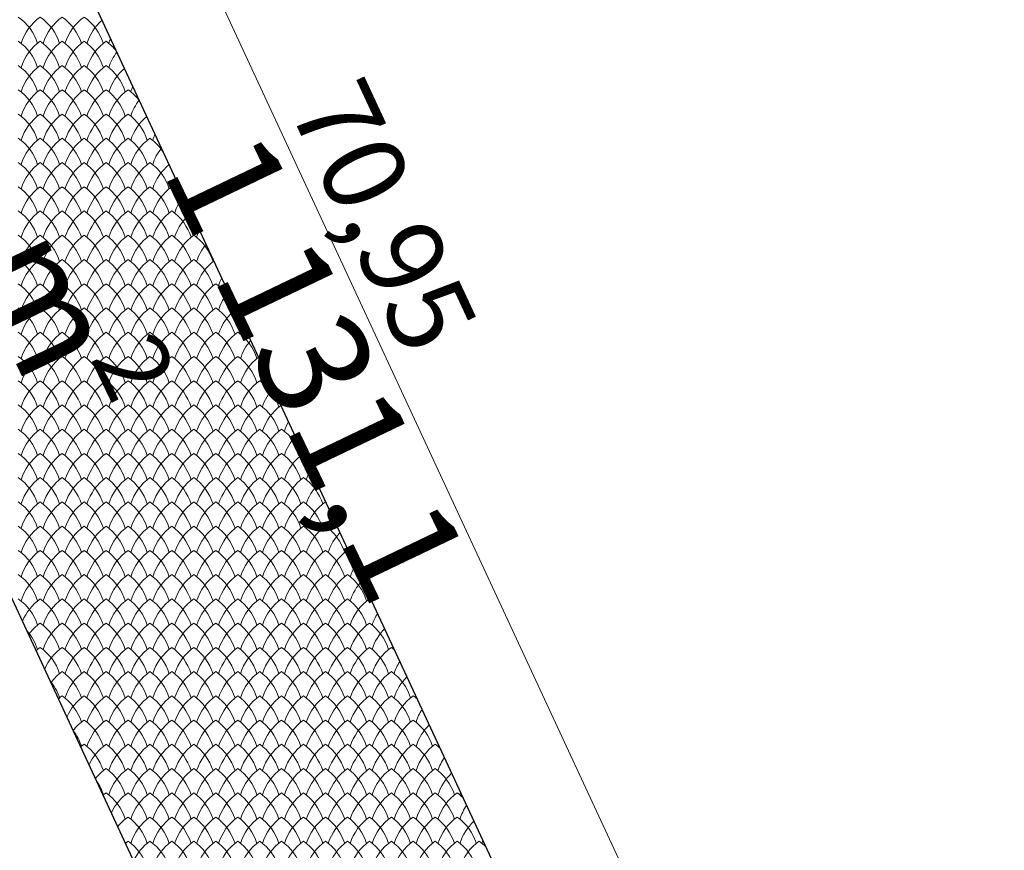
# Model space of a CAD drawing. Units: millimetres. Extents: x 24590 to 69590, y 11057 to 47729.
# Drawn here: x 33713 to 34611, y 32813 to 33570 of the extents above; entities that cross this region are included whole.
import ezdxf

# ---------------------------------------------------------------- set-up
doc = ezdxf.new("R2010")
doc.units = ezdxf.units.MM
doc.header["$MEASUREMENT"] = 0
for name, color, linetype, lineweight in [('299-Wymiary Opisy_Nr_pióra__21', 7, 'Continuous', 25), ('810-Ogólne_Nr_pióra__58', 1, 'Continuous', 13), ('Nowe_299-Wymiary Opisy_Nr_pióra__85', 151, 'Continuous', 13), ('Nowe_810-Ogólne_Nr_pióra__2', 251, 'Continuous', 13), ('Nowe_810-Ogólne_Nr_pióra__21', 7, 'Continuous', 25)]:
    doc.layers.add(name, color=color, linetype=linetype, lineweight=lineweight)
doc.styles.add('GENERATED_STYLE_5', font='arialbd.ttf')
doc.styles.add('GENERATED_STYLE_6', font='arial.ttf')

# ---------------------------------------------------------------- blocks, each defined once
blk = doc.blocks.new('*X168')
at = {"layer": 'Nowe_810-Ogólne_Nr_pióra__2', "linetype": 'Continuous', "ltscale": 0.1}
for centre, start, end in [((246.286, 315.137), 17.4034, 54.7932), ((247.755, 315.137), 125.2068, 162.5966), ((246.686, 315.137), 17.4034, 54.7932), ((248.155, 315.137), 125.2068, 162.5966), ((247.086, 315.137), 17.4034, 54.7932), ((248.555, 315.137), 125.2068, 162.5966), ((247.486, 315.137), 17.4034, 54.7932), ((248.955, 315.137), 131.0015, 162.5966), ((246.286, 314.695), 17.4034, 54.7932), ((247.755, 314.695), 125.2068, 162.5966), ((246.686, 314.695), 17.4034, 54.7932), ((248.155, 314.695), 125.2068, 162.5966), ((247.086, 314.695), 17.4034, 54.7932), ((248.555, 314.695), 125.2068, 162.5966), ((247.486, 314.695), 17.4034, 54.7932), ((248.955, 314.695), 125.2068, 162.5966), ((247.886, 314.695), 39.1062, 54.7932), ((249.355, 315.137), 156.8767, 162.5966), ((249.355, 314.695), 142.8032, 162.5966), ((246.286, 314.253), 17.4034, 54.7932), ((247.755, 314.253), 125.2068, 162.5966), ((246.686, 314.253), 17.4034, 54.7932), ((248.155, 314.253), 125.2068, 162.5966), ((247.086, 314.253), 17.4034, 54.7932), ((248.555, 314.253), 125.2068, 162.5966), ((247.486, 314.253), 17.4034, 54.7932), ((248.955, 314.253), 125.2068, 162.5966), ((247.886, 314.253), 17.4034, 54.7932), ((249.355, 314.253), 130.3932, 162.5966), ((246.286, 313.811), 17.4034, 54.7932), ((247.755, 313.811), 125.2068, 162.5966), ((246.686, 313.811), 17.4034, 54.7932), ((248.155, 313.811), 125.2068, 162.5966), ((247.086, 313.811), 17.4034, 54.7932), ((248.555, 313.811), 125.2068, 162.5966), ((247.486, 313.811), 17.4034, 54.7932), ((248.955, 313.811), 125.2068, 162.5966), ((247.886, 313.811), 17.4034, 54.7932), ((249.355, 313.811), 125.2068, 162.5966), ((248.286, 313.811), 36.4819, 54.7932), ((249.755, 314.253), 156.0942, 162.5966), ((249.755, 313.811), 142.1429, 162.5966), ((246.286, 313.369), 17.4034, 54.7932), ((247.755, 313.369), 125.2068, 162.5966), ((246.686, 313.369), 17.4034, 54.7932), ((248.155, 313.369), 125.2068, 162.5966), ((247.086, 313.369), 17.4034, 54.7932), ((248.555, 313.369), 125.2068, 162.5966), ((247.486, 313.369), 17.4034, 54.7932), ((248.955, 313.369), 125.2068, 162.5966), ((247.886, 313.369), 17.4034, 54.7932), ((249.355, 313.369), 125.2068, 162.5966), ((248.286, 313.369), 17.4034, 54.7932), ((249.755, 313.369), 129.7867, 162.5966), ((246.286, 312.927), 17.4034, 54.7932), ((247.755, 312.927), 125.2068, 162.5966), ((246.686, 312.927), 17.4034, 54.7932), ((248.155, 312.927), 125.2068, 162.5966), ((247.086, 312.927), 17.4034, 54.7932), ((248.555, 312.927), 125.2068, 162.5966), ((247.486, 312.927), 17.4034, 54.7932), ((248.955, 312.927), 125.2068, 162.5966), ((247.886, 312.927), 17.4034, 54.7932), ((249.355, 312.927), 125.2068, 162.5966), ((248.286, 312.927), 17.4034, 54.7932), ((249.755, 312.927), 125.2068, 162.5966), ((248.686, 312.927), 33.0663, 54.7932), ((250.155, 313.369), 155.3209, 162.5966), ((250.155, 312.927), 141.4865, 162.5966), ((246.286, 312.485), 17.4034, 54.7932), ((247.755, 312.485), 125.2068, 162.5966), ((246.686, 312.485), 17.4034, 54.7932), ((248.155, 312.485), 125.2068, 162.5966), ((247.086, 312.485), 17.4034, 54.7932), ((248.555, 312.485), 125.2068, 162.5966), ((247.486, 312.485), 17.4034, 54.7932), ((248.955, 312.485), 125.2068, 162.5966), ((247.886, 312.485), 17.4034, 54.7932), ((249.355, 312.485), 125.2068, 162.5966), ((248.286, 312.485), 17.4034, 54.7932), ((249.755, 312.485), 125.2068, 162.5966), ((248.686, 312.485), 17.4034, 54.7932), ((250.155, 312.485), 129.1819, 162.5966), ((250.555, 312.485), 154.5564, 162.5966), ((246.286, 312.043), 17.4034, 54.7932), ((247.755, 312.043), 125.2068, 162.5966), ((246.686, 312.043), 17.4034, 54.7932), ((248.155, 312.043), 125.2068, 162.5966), ((247.086, 312.043), 17.4034, 54.7932), ((248.555, 312.043), 125.2068, 162.5966), ((247.486, 312.043), 17.4034, 54.7932), ((248.955, 312.043), 125.2068, 162.5966), ((247.886, 312.043), 17.4034, 54.7932), ((249.355, 312.043), 125.2068, 162.5966), ((248.286, 312.043), 17.4034, 54.7932), ((249.755, 312.043), 125.2068, 162.5966), ((248.686, 312.043), 17.4034, 54.7932), ((250.155, 312.043), 125.2068, 162.5966), ((249.086, 312.043), 17.4034, 54.7932), ((250.555, 312.043), 140.8338, 162.5966), ((246.286, 311.601), 17.4034, 54.7932), ((247.755, 311.601), 125.2068, 162.5966), ((246.686, 311.601), 17.4034, 54.7932), ((248.155, 311.601), 125.2068, 162.5966), ((247.086, 311.601), 17.4034, 54.7932), ((248.555, 311.601), 125.2068, 162.5966), ((247.486, 311.601), 17.4034, 54.7932), ((248.955, 311.601), 125.2068, 162.5966), ((247.886, 311.601), 17.4034, 54.7932), ((249.355, 311.601), 125.2068, 162.5966), ((248.286, 311.601), 17.4034, 54.7932), ((249.755, 311.601), 125.2068, 162.5966), ((248.686, 311.601), 17.4034, 54.7932), ((250.155, 311.601), 125.2068, 162.5966), ((249.086, 311.601), 17.4034, 54.7932), ((250.555, 311.601), 128.5787, 162.5966), ((250.955, 311.601), 153.8003, 162.5966), ((246.286, 311.159), 17.4034, 54.7932), ((247.755, 311.159), 125.2068, 162.5966), ((246.686, 311.159), 17.4034, 54.7932), ((248.155, 311.159), 125.2068, 162.5966), ((247.086, 311.159), 17.4034, 54.7932), ((248.555, 311.159), 125.2068, 162.5966), ((247.486, 311.159), 17.4034, 54.7932), ((248.955, 311.159), 125.2068, 162.5966), ((247.886, 311.159), 17.4034, 54.7932), ((249.355, 311.159), 125.2068, 162.5966), ((248.286, 311.159), 17.4034, 54.7932), ((249.755, 311.159), 125.2068, 162.5966), ((248.686, 311.159), 17.4034, 54.7932), ((250.155, 311.159), 125.2068, 162.5966), ((249.086, 311.159), 17.4034, 54.7932), ((250.555, 311.159), 125.2068, 162.5966), ((249.486, 311.159), 17.4034, 54.7932), ((250.955, 311.159), 140.1847, 162.5966), ((246.286, 310.717), 17.4034, 54.7932), ((247.755, 310.717), 125.2068, 162.5966), ((246.686, 310.717), 17.4034, 54.7932), ((248.155, 310.717), 125.2068, 162.5966), ((247.086, 310.717), 17.4034, 54.7932), ((248.555, 310.717), 125.2068, 162.5966), ((247.486, 310.717), 17.4034, 54.7932), ((248.955, 310.717), 125.2068, 162.5966), ((247.886, 310.717), 17.4034, 54.7932), ((249.355, 310.717), 125.2068, 162.5966), ((248.286, 310.717), 17.4034, 54.7932), ((249.755, 310.717), 125.2068, 162.5966), ((248.686, 310.717), 17.4034, 54.7932), ((250.155, 310.717), 125.2068, 162.5966), ((249.086, 310.717), 17.4034, 54.7932), ((250.555, 310.717), 125.2068, 162.5966), ((249.486, 310.717), 17.4034, 54.7932), ((250.955, 310.717), 127.9771, 162.5966), ((251.355, 310.717), 153.0522, 162.5966), ((246.286, 310.275), 17.4034, 54.7932), ((247.755, 310.275), 125.2068, 162.5966), ((246.686, 310.275), 17.4034, 54.7932), ((248.155, 310.275), 125.2068, 162.5966), ((247.086, 310.275), 17.4034, 54.7932), ((248.555, 310.275), 125.2068, 162.5966), ((247.486, 310.275), 17.4034, 54.7932), ((248.955, 310.275), 125.2068, 162.5966), ((247.886, 310.275), 17.4034, 54.7932), ((249.355, 310.275), 125.2068, 162.5966), ((248.286, 310.275), 17.4034, 54.7932), ((249.755, 310.275), 125.2068, 162.5966), ((248.686, 310.275), 17.4034, 54.7932), ((250.155, 310.275), 125.2068, 162.5966), ((249.086, 310.275), 17.4034, 54.7932), ((250.555, 310.275), 125.2068, 162.5966), ((249.486, 310.275), 17.4034, 54.7932), ((250.955, 310.275), 125.2068, 162.5966), ((249.886, 310.275), 17.4034, 54.7932), ((251.355, 310.275), 139.5391, 162.5966), ((246.286, 309.833), 17.4034, 54.7932), ((247.755, 309.833), 125.2068, 162.5966), ((246.686, 309.833), 17.4034, 54.7932), ((248.155, 309.833), 125.2068, 162.5966), ((247.086, 309.833), 17.4034, 54.7932), ((248.555, 309.833), 125.2068, 162.5966), ((247.486, 309.833), 17.4034, 54.7932), ((248.955, 309.833), 125.2068, 162.5966), ((247.886, 309.833), 17.4034, 54.7932), ((249.355, 309.833), 125.2068, 162.5966), ((248.286, 309.833), 17.4034, 54.7932), ((249.755, 309.833), 125.2068, 162.5966), ((248.686, 309.833), 17.4034, 54.7932), ((250.155, 309.833), 125.2068, 162.5966), ((249.086, 309.833), 17.4034, 54.7932), ((250.555, 309.833), 125.2068, 162.5966), ((249.486, 309.833), 17.4034, 54.7932), ((250.955, 309.833), 125.2068, 162.5966), ((249.886, 309.833), 17.4034, 54.7932), ((251.355, 309.833), 127.3769, 162.5966), ((251.755, 309.833), 152.3116, 162.5966), ((246.286, 309.391), 17.4034, 54.7932), ((247.755, 309.391), 125.2068, 162.5966), ((246.686, 309.391), 17.4034, 54.7932), ((248.155, 309.391), 125.2068, 162.5966), ((247.086, 309.391), 17.4034, 54.7932), ((248.555, 309.391), 125.2068, 162.5966), ((247.486, 309.391), 17.4034, 54.7932), ((248.955, 309.391), 125.2068, 162.5966), ((247.886, 309.391), 17.4034, 54.7932), ((249.355, 309.391), 125.2068, 162.5966), ((248.286, 309.391), 17.4034, 54.7932), ((249.755, 309.391), 125.2068, 162.5966), ((248.686, 309.391), 17.4034, 54.7932), ((250.155, 309.391), 125.2068, 162.5966), ((249.086, 309.391), 17.4034, 54.7932), ((250.555, 309.391), 125.2068, 162.5966), ((249.486, 309.391), 17.4034, 54.7932), ((250.955, 309.391), 125.2068, 162.5966), ((249.886, 309.391), 17.4034, 54.7932), ((251.355, 309.391), 125.2068, 162.5966), ((250.286, 309.391), 17.4034, 54.7932), ((251.755, 309.391), 138.8968, 162.5966), ((246.286, 308.949), 17.4034, 54.7932), ((247.755, 308.949), 125.2068, 162.5966), ((246.686, 308.949), 17.4034, 54.7932), ((248.155, 308.949), 125.2068, 162.5966), ((247.086, 308.949), 17.4034, 54.7932), ((248.555, 308.949), 125.2068, 162.5966), ((247.486, 308.949), 17.4034, 54.7932), ((248.955, 308.949), 125.2068, 162.5966), ((247.886, 308.949), 17.4034, 54.7932), ((249.355, 308.949), 125.2068, 162.5966), ((248.286, 308.949), 17.4034, 54.7932), ((249.755, 308.949), 125.2068, 162.5966), ((248.686, 308.949), 17.4034, 54.7932), ((250.155, 308.949), 125.2068, 162.5966), ((249.086, 308.949), 17.4034, 54.7932), ((250.555, 308.949), 125.2068, 162.5966), ((249.486, 308.949), 17.4034, 54.7932), ((250.955, 308.949), 125.2068, 162.5966), ((249.886, 308.949), 17.4034, 54.7932), ((251.355, 308.949), 125.2068, 162.5966), ((250.286, 308.949), 17.4034, 54.7932), ((251.755, 308.949), 126.7781, 162.5966), ((252.155, 308.949), 151.5783, 162.5966), ((246.286, 308.507), 17.4034, 54.7932), ((247.755, 308.507), 125.2068, 162.5966), ((246.686, 308.507), 17.4034, 54.7932), ((248.155, 308.507), 125.2068, 162.5966), ((247.086, 308.507), 17.4034, 54.7932), ((248.555, 308.507), 125.2068, 162.5966), ((247.486, 308.507), 17.4034, 54.7932), ((248.955, 308.507), 125.2068, 162.5966), ((247.886, 308.507), 17.4034, 54.7932), ((249.355, 308.507), 125.2068, 162.5966), ((248.286, 308.507), 17.4034, 54.7932), ((249.755, 308.507), 125.2068, 162.5966), ((248.686, 308.507), 17.4034, 54.7932), ((250.155, 308.507), 125.2068, 162.5966), ((249.086, 308.507), 17.4034, 54.7932), ((250.555, 308.507), 125.2068, 162.5966), ((249.486, 308.507), 17.4034, 54.7932), ((250.955, 308.507), 125.2068, 162.5966), ((249.886, 308.507), 17.4034, 54.7932), ((251.355, 308.507), 125.2068, 162.5966), ((250.286, 308.507), 17.4034, 54.7932), ((251.755, 308.507), 125.2068, 162.5966), ((250.686, 308.507), 17.4034, 54.7932), ((252.155, 308.507), 138.2577, 162.5966), ((246.286, 308.065), 17.4034, 54.7932), ((247.755, 308.065), 125.2068, 162.5966), ((246.686, 308.065), 17.4034, 54.7932), ((248.155, 308.065), 125.2068, 162.5966), ((247.086, 308.065), 17.4034, 54.7932), ((248.555, 308.065), 125.2068, 162.5966), ((247.486, 308.065), 17.4034, 54.7932), ((248.955, 308.065), 125.2068, 162.5966), ((247.886, 308.065), 17.4034, 54.7932), ((249.355, 308.065), 125.2068, 162.5966), ((248.286, 308.065), 17.4034, 54.7932), ((249.755, 308.065), 125.2068, 162.5966), ((248.686, 308.065), 17.4034, 54.7932), ((250.155, 308.065), 125.2068, 162.5966), ((249.086, 308.065), 17.4034, 54.7932), ((250.555, 308.065), 125.2068, 162.5966), ((249.486, 308.065), 17.4034, 54.7932), ((250.955, 308.065), 125.2068, 162.5966), ((249.886, 308.065), 17.4034, 54.7932), ((251.355, 308.065), 125.2068, 162.5966), ((250.286, 308.065), 17.4034, 54.7932), ((251.755, 308.065), 125.2068, 162.5966), ((250.686, 308.065), 17.4034, 54.7932), ((252.155, 308.065), 126.1806, 162.5966), ((246.286, 307.623), 17.4034, 54.7932), ((247.755, 307.623), 125.2068, 162.5966), ((246.686, 307.623), 17.4034, 54.7932), ((248.155, 307.623), 125.2068, 162.5966), ((247.086, 307.623), 17.4034, 54.7932), ((248.555, 307.623), 125.2068, 162.5966), ((247.486, 307.623), 17.4034, 54.7932), ((248.955, 307.623), 125.2068, 162.5966), ((247.886, 307.623), 17.4034, 54.7932), ((249.355, 307.623), 125.2068, 162.5966), ((248.286, 307.623), 17.4034, 54.7932), ((249.755, 307.623), 125.2068, 162.5966), ((248.686, 307.623), 17.4034, 54.7932), ((250.155, 307.623), 125.2068, 162.5966), ((249.086, 307.623), 17.4034, 54.7932), ((250.555, 307.623), 125.2068, 162.5966), ((249.486, 307.623), 17.4034, 54.7932), ((250.955, 307.623), 125.2068, 162.5966), ((249.886, 307.623), 17.4034, 54.7932), ((251.355, 307.623), 125.2068, 162.5966), ((250.286, 307.623), 17.4034, 54.7932), ((251.755, 307.623), 125.2068, 162.5966), ((250.686, 307.623), 17.4034, 54.7932), ((252.155, 307.623), 125.2068, 162.5966), ((251.086, 307.623), 17.4034, 54.7932), ((252.555, 308.065), 150.8519, 162.5966), ((252.555, 307.623), 137.6217, 162.5966), ((246.286, 307.181), 17.4034, 54.7932), ((247.755, 307.181), 125.2068, 162.5966), ((246.686, 307.181), 17.4034, 54.7932), ((248.155, 307.181), 125.2068, 162.5966), ((247.086, 307.181), 17.4034, 54.7932), ((248.555, 307.181), 125.2068, 162.5966), ((247.486, 307.181), 17.4034, 54.7932), ((248.955, 307.181), 125.2068, 162.5966), ((247.886, 307.181), 17.4034, 54.7932), ((249.355, 307.181), 125.2068, 162.5966), ((248.286, 307.181), 17.4034, 54.7932), ((249.755, 307.181), 125.2068, 162.5966), ((248.686, 307.181), 17.4034, 54.7932), ((250.155, 307.181), 125.2068, 162.5966), ((249.086, 307.181), 17.4034, 54.7932), ((250.555, 307.181), 125.2068, 162.5966), ((249.486, 307.181), 17.4034, 54.7932), ((250.955, 307.181), 125.2068, 162.5966), ((249.886, 307.181), 17.4034, 54.7932), ((251.355, 307.181), 125.2068, 162.5966), ((250.286, 307.181), 17.4034, 54.7932), ((251.755, 307.181), 125.2068, 162.5966), ((250.686, 307.181), 17.4034, 54.7932), ((252.155, 307.181), 125.2068, 162.5966), ((251.086, 307.181), 17.4034, 54.7932), ((252.555, 307.181), 125.5844, 162.5966), ((246.286, 306.739), 17.4034, 54.7932), ((247.755, 306.739), 125.2068, 162.5966), ((246.686, 306.739), 17.4034, 54.7932), ((248.155, 306.739), 125.2068, 162.5966), ((247.086, 306.739), 17.4034, 54.7932), ((248.555, 306.739), 125.2068, 162.5966), ((247.486, 306.739), 17.4034, 54.7932), ((248.955, 306.739), 125.2068, 162.5966), ((247.886, 306.739), 17.4034, 54.7932), ((249.355, 306.739), 125.2068, 162.5966), ((248.286, 306.739), 17.4034, 54.7932), ((249.755, 306.739), 125.2068, 162.5966), ((248.686, 306.739), 17.4034, 54.7932), ((250.155, 306.739), 125.2068, 162.5966), ((249.086, 306.739), 17.4034, 54.7932), ((250.555, 306.739), 125.2068, 162.5966), ((249.486, 306.739), 17.4034, 54.7932), ((250.955, 306.739), 125.2068, 162.5966), ((249.886, 306.739), 17.4034, 54.7932), ((251.355, 306.739), 125.2068, 162.5966), ((250.286, 306.739), 17.4034, 54.7932), ((251.755, 306.739), 125.2068, 162.5966), ((250.686, 306.739), 17.4034, 54.7932), ((252.155, 306.739), 125.2068, 162.5966), ((251.086, 306.739), 17.4034, 54.7932), ((252.555, 306.739), 125.2068, 162.5966), ((251.486, 306.739), 17.4034, 54.7932), ((252.955, 307.181), 150.1322, 162.5966), ((252.955, 306.739), 136.9886, 162.5966), ((246.286, 306.297), 17.4034, 54.7932), ((247.755, 306.297), 125.2068, 162.5966), ((246.686, 306.297), 17.4034, 54.7932), ((248.155, 306.297), 125.2068, 162.5966), ((247.086, 306.297), 17.4034, 54.7932), ((248.555, 306.297), 125.2068, 162.5966), ((247.486, 306.297), 17.4034, 54.7932), ((248.955, 306.297), 125.2068, 162.5966), ((247.886, 306.297), 17.4034, 54.7932), ((249.355, 306.297), 125.2068, 162.5966), ((248.286, 306.297), 17.4034, 54.7932), ((249.755, 306.297), 125.2068, 162.5966), ((248.686, 306.297), 17.4034, 54.7932), ((250.155, 306.297), 125.2068, 162.5966), ((249.086, 306.297), 17.4034, 54.7932), ((250.555, 306.297), 125.2068, 162.5966), ((249.486, 306.297), 17.4034, 54.7932), ((250.955, 306.297), 125.2068, 162.5966), ((249.886, 306.297), 17.4034, 54.7932), ((251.355, 306.297), 125.2068, 162.5966), ((250.286, 306.297), 17.4034, 54.7932), ((251.755, 306.297), 125.2068, 162.5966), ((250.686, 306.297), 17.4034, 54.7932), ((252.155, 306.297), 125.2068, 162.5966), ((251.086, 306.297), 17.4034, 54.7932), ((252.555, 306.297), 125.2068, 162.5966), ((251.486, 306.297), 17.4034, 54.7932), ((252.955, 306.297), 125.2068, 162.5966), ((251.886, 306.297), 54.3606, 54.7932), ((253.355, 306.297), 149.4188, 162.5966), ((246.286, 305.855), 17.4034, 54.7932), ((247.755, 305.855), 125.2068, 162.5966), ((246.686, 305.855), 17.4034, 54.7932), ((248.155, 305.855), 125.2068, 162.5966), ((247.086, 305.855), 17.4034, 54.7932), ((248.555, 305.855), 125.2068, 162.5966), ((247.486, 305.855), 17.4034, 54.7932), ((248.955, 305.855), 125.2068, 162.5966), ((247.886, 305.855), 17.4034, 54.7932), ((249.355, 305.855), 125.2068, 162.5966), ((248.286, 305.855), 17.4034, 54.7932), ((249.755, 305.855), 125.2068, 162.5966), ((248.686, 305.855), 17.4034, 54.7932), ((250.155, 305.855), 125.2068, 162.5966), ((249.086, 305.855), 17.4034, 54.7932), ((250.555, 305.855), 125.2068, 162.5966), ((249.486, 305.855), 17.4034, 54.7932), ((250.955, 305.855), 125.2068, 162.5966), ((249.886, 305.855), 17.4034, 54.7932), ((251.355, 305.855), 125.2068, 162.5966), ((250.286, 305.855), 17.4034, 54.7932), ((251.755, 305.855), 125.2068, 162.5966), ((250.686, 305.855), 17.4034, 54.7932), ((252.155, 305.855), 125.2068, 162.5966), ((251.086, 305.855), 17.4034, 54.7932), ((252.555, 305.855), 125.2068, 162.5966), ((251.486, 305.855), 17.4034, 54.7932), ((252.955, 305.855), 125.2068, 162.5966), ((251.886, 305.855), 17.4034, 54.7932), ((253.355, 305.855), 136.3583, 162.5966), ((246.286, 305.413), 17.4034, 54.7932), ((247.755, 305.413), 125.2068, 162.5966), ((246.686, 305.413), 17.4034, 54.7932), ((248.155, 305.413), 125.2068, 162.5966), ((247.086, 305.413), 17.4034, 54.7932), ((248.555, 305.413), 125.2068, 162.5966), ((247.486, 305.413), 17.4034, 54.7932), ((248.955, 305.413), 125.2068, 162.5966), ((247.886, 305.413), 17.4034, 54.7932), ((249.355, 305.413), 125.2068, 162.5966), ((248.286, 305.413), 17.4034, 54.7932), ((249.755, 305.413), 125.2068, 162.5966), ((248.686, 305.413), 17.4034, 54.7932), ((250.155, 305.413), 125.2068, 162.5966), ((249.086, 305.413), 17.4034, 54.7932), ((250.555, 305.413), 125.2068, 162.5966), ((249.486, 305.413), 17.4034, 54.7932), ((250.955, 305.413), 125.2068, 162.5966), ((249.886, 305.413), 17.4034, 54.7932), ((251.355, 305.413), 125.2068, 162.5966), ((250.286, 305.413), 17.4034, 54.7932), ((251.755, 305.413), 125.2068, 162.5966), ((250.686, 305.413), 17.4034, 54.7932), ((252.155, 305.413), 125.2068, 162.5966), ((251.086, 305.413), 17.4034, 54.7932), ((252.555, 305.413), 125.2068, 162.5966), ((251.486, 305.413), 17.4034, 54.7932), ((252.955, 305.413), 125.2068, 162.5966), ((251.886, 305.413), 17.4034, 54.7932), ((253.355, 305.413), 125.2068, 162.5966), ((252.286, 305.413), 53.1475, 54.7932), ((253.755, 305.413), 148.7114, 162.5966), ((246.286, 304.971), 17.4034, 54.7932), ((247.755, 304.971), 125.2068, 162.5966), ((246.686, 304.971), 17.4034, 54.7932), ((248.155, 304.971), 125.2068, 162.5966), ((247.086, 304.971), 17.4034, 54.7932), ((248.555, 304.971), 125.2068, 162.5966), ((247.486, 304.971), 17.4034, 54.7932), ((248.955, 304.971), 125.2068, 162.5966), ((247.886, 304.971), 17.4034, 54.7932), ((249.355, 304.971), 125.2068, 162.5966), ((248.286, 304.971), 17.4034, 54.7932), ((249.755, 304.971), 125.2068, 162.5966), ((248.686, 304.971), 17.4034, 54.7932), ((250.155, 304.971), 125.2068, 162.5966), ((249.086, 304.971), 17.4034, 54.7932), ((250.555, 304.971), 125.2068, 162.5966), ((249.486, 304.971), 17.4034, 54.7932), ((250.955, 304.971), 125.2068, 162.5966), ((249.886, 304.971), 17.4034, 54.7932), ((251.355, 304.971), 125.2068, 162.5966), ((250.286, 304.971), 17.4034, 54.7932), ((251.755, 304.971), 125.2068, 162.5966), ((250.686, 304.971), 17.4034, 54.7932), ((252.155, 304.971), 125.2068, 162.5966), ((251.086, 304.971), 17.4034, 54.7932), ((252.555, 304.971), 125.2068, 162.5966), ((251.486, 304.971), 17.4034, 54.7932), ((252.955, 304.971), 125.2068, 162.5966), ((251.886, 304.971), 17.4034, 54.7932), ((253.355, 304.971), 125.2068, 162.5966), ((252.286, 304.971), 17.4034, 54.7932), ((253.755, 304.971), 135.7307, 162.5966), ((246.286, 304.529), 17.4034, 54.7932), ((247.755, 304.529), 125.2068, 157.9573), ((246.686, 304.529), 17.4034, 54.7932), ((248.155, 304.529), 125.2068, 162.5966), ((247.086, 304.529), 17.4034, 54.7932), ((248.555, 304.529), 125.2068, 162.5966), ((247.486, 304.529), 17.4034, 54.7932), ((248.955, 304.529), 125.2068, 162.5966), ((247.886, 304.529), 17.4034, 54.7932), ((249.355, 304.529), 125.2068, 162.5966), ((248.286, 304.529), 17.4034, 54.7932), ((249.755, 304.529), 125.2068, 162.5966), ((248.686, 304.529), 17.4034, 54.7932), ((250.155, 304.529), 125.2068, 162.5966), ((249.086, 304.529), 17.4034, 54.7932), ((250.555, 304.529), 125.2068, 162.5966), ((249.486, 304.529), 17.4034, 54.7932), ((250.955, 304.529), 125.2068, 162.5966), ((249.886, 304.529), 17.4034, 54.7932), ((251.355, 304.529), 125.2068, 162.5966), ((250.286, 304.529), 17.4034, 54.7932), ((251.755, 304.529), 125.2068, 162.5966), ((250.686, 304.529), 17.4034, 54.7932), ((252.155, 304.529), 125.2068, 162.5966), ((251.086, 304.529), 17.4034, 54.7932), ((252.555, 304.529), 125.2068, 162.5966), ((251.486, 304.529), 17.4034, 54.7932), ((252.955, 304.529), 125.2068, 162.5966), ((251.886, 304.529), 17.4034, 54.7932), ((253.355, 304.529), 125.2068, 162.5966), ((252.286, 304.529), 17.4034, 54.7932), ((253.755, 304.529), 125.2068, 162.5966), ((252.686, 304.529), 51.8845, 54.7932), ((254.155, 304.529), 148.0098, 162.5966), ((247.755, 304.087), 125.2068, 143.7083), ((246.686, 304.087), 17.4034, 54.7932), ((248.155, 304.087), 125.2068, 162.5966), ((247.086, 304.087), 17.4034, 54.7932), ((248.555, 304.087), 125.2068, 162.5966), ((247.486, 304.087), 17.4034, 54.7932), ((248.955, 304.087), 125.2068, 162.5966), ((247.886, 304.087), 17.4034, 54.7932), ((249.355, 304.087), 125.2068, 162.5966), ((248.286, 304.087), 17.4034, 54.7932), ((249.755, 304.087), 125.2068, 162.5966), ((248.686, 304.087), 17.4034, 54.7932), ((250.155, 304.087), 125.2068, 162.5966), ((249.086, 304.087), 17.4034, 54.7932), ((250.555, 304.087), 125.2068, 162.5966), ((249.486, 304.087), 17.4034, 54.7932), ((250.955, 304.087), 125.2068, 162.5966), ((249.886, 304.087), 17.4034, 54.7932), ((251.355, 304.087), 125.2068, 162.5966), ((250.286, 304.087), 17.4034, 54.7932), ((251.755, 304.087), 125.2068, 162.5966), ((250.686, 304.087), 17.4034, 54.7932), ((252.155, 304.087), 125.2068, 162.5966), ((251.086, 304.087), 17.4034, 54.7932), ((252.555, 304.087), 125.2068, 162.5966), ((251.486, 304.087), 17.4034, 54.7932), ((252.955, 304.087), 125.2068, 162.5966), ((251.886, 304.087), 17.4034, 54.7932), ((253.355, 304.087), 125.2068, 162.5966), ((252.286, 304.087), 17.4034, 54.7932), ((253.755, 304.087), 125.2068, 162.5966), ((252.686, 304.087), 17.4034, 54.7932), ((246.286, 304.087), 17.4034, 42.0547), ((254.155, 304.087), 135.1058, 162.5966), ((247.755, 303.645), 125.2068, 131.2215), ((246.686, 303.645), 17.4034, 54.7932), ((248.155, 303.645), 125.2068, 157.1614), ((247.086, 303.645), 17.4034, 54.7932), ((248.555, 303.645), 125.2068, 162.5966), ((247.486, 303.645), 17.4034, 54.7932), ((248.955, 303.645), 125.2068, 162.5966), ((247.886, 303.645), 17.4034, 54.7932), ((249.355, 303.645), 125.2068, 162.5966), ((248.286, 303.645), 17.4034, 54.7932), ((249.755, 303.645), 125.2068, 162.5966), ((248.686, 303.645), 17.4034, 54.7932), ((250.155, 303.645), 125.2068, 162.5966), ((249.086, 303.645), 17.4034, 54.7932), ((250.555, 303.645), 125.2068, 162.5966), ((249.486, 303.645), 17.4034, 54.7932), ((250.955, 303.645), 125.2068, 162.5966), ((249.886, 303.645), 17.4034, 54.7932), ((251.355, 303.645), 125.2068, 162.5966), ((250.286, 303.645), 17.4034, 54.7932), ((251.755, 303.645), 125.2068, 162.5966), ((250.686, 303.645), 17.4034, 54.7932), ((252.155, 303.645), 125.2068, 162.5966), ((251.086, 303.645), 17.4034, 54.7932), ((252.555, 303.645), 125.2068, 162.5966), ((251.486, 303.645), 17.4034, 54.7932), ((252.955, 303.645), 125.2068, 162.5966), ((251.886, 303.645), 17.4034, 54.7932), ((253.355, 303.645), 125.2068, 162.5966), ((252.286, 303.645), 17.4034, 54.7932), ((253.755, 303.645), 125.2068, 162.5966), ((252.686, 303.645), 17.4034, 54.7932), ((254.155, 303.645), 125.2068, 162.5966), ((253.086, 303.645), 50.5643, 54.7932), ((254.555, 304.087), 162.366, 162.5966), ((254.555, 303.645), 147.3138, 162.5966), ((248.155, 303.203), 125.2068, 143.0425), ((247.086, 303.203), 17.4034, 54.7932), ((248.555, 303.203), 125.2068, 162.5966), ((247.486, 303.203), 17.4034, 54.7932), ((248.955, 303.203), 125.2068, 162.5966), ((247.886, 303.203), 17.4034, 54.7932), ((249.355, 303.203), 125.2068, 162.5966), ((248.286, 303.203), 17.4034, 54.7932), ((249.755, 303.203), 125.2068, 162.5966), ((248.686, 303.203), 17.4034, 54.7932), ((250.155, 303.203), 125.2068, 162.5966), ((249.086, 303.203), 17.4034, 54.7932), ((250.555, 303.203), 125.2068, 162.5966), ((249.486, 303.203), 17.4034, 54.7932), ((250.955, 303.203), 125.2068, 162.5966), ((249.886, 303.203), 17.4034, 54.7932), ((251.355, 303.203), 125.2068, 162.5966), ((250.286, 303.203), 17.4034, 54.7932), ((251.755, 303.203), 125.2068, 162.5966), ((250.686, 303.203), 17.4034, 54.7932), ((252.155, 303.203), 125.2068, 162.5966), ((251.086, 303.203), 17.4034, 54.7932), ((252.555, 303.203), 125.2068, 162.5966), ((251.486, 303.203), 17.4034, 54.7932), ((252.955, 303.203), 125.2068, 162.5966), ((251.886, 303.203), 17.4034, 54.7932), ((253.355, 303.203), 125.2068, 162.5966), ((252.286, 303.203), 17.4034, 54.7932), ((253.755, 303.203), 125.2068, 162.5966), ((252.686, 303.203), 17.4034, 54.7932), ((254.155, 303.203), 125.2068, 162.5966), ((253.086, 303.203), 17.4034, 54.7932), ((246.686, 303.203), 17.4034, 39.9431), ((254.555, 303.203), 134.4833, 162.5966), ((248.155, 302.761), 125.2068, 130.6125), ((247.086, 302.761), 17.4034, 54.7932), ((248.555, 302.761), 125.2068, 156.3754), ((247.486, 302.761), 17.4034, 54.7932), ((248.955, 302.761), 125.2068, 162.5966), ((247.886, 302.761), 17.4034, 54.7932), ((249.355, 302.761), 125.2068, 162.5966), ((248.286, 302.761), 17.4034, 54.7932), ((249.755, 302.761), 125.2068, 162.5966), ((248.686, 302.761), 17.4034, 54.7932), ((250.155, 302.761), 125.2068, 162.5966), ((249.086, 302.761), 17.4034, 54.7932), ((250.555, 302.761), 125.2068, 162.5966), ((249.486, 302.761), 17.4034, 54.7932), ((250.955, 302.761), 125.2068, 162.5966), ((249.886, 302.761), 17.4034, 54.7932), ((251.355, 302.761), 125.2068, 162.5966), ((250.286, 302.761), 17.4034, 54.7932), ((251.755, 302.761), 125.2068, 162.5966), ((250.686, 302.761), 17.4034, 54.7932), ((252.155, 302.761), 125.2068, 162.5966), ((251.086, 302.761), 17.4034, 54.7932), ((252.555, 302.761), 125.2068, 162.5966), ((251.486, 302.761), 17.4034, 54.7932), ((252.955, 302.761), 125.2068, 162.5966), ((251.886, 302.761), 17.4034, 54.7932), ((253.355, 302.761), 125.2068, 162.5966), ((252.286, 302.761), 17.4034, 54.7932), ((253.755, 302.761), 125.2068, 162.5966), ((252.686, 302.761), 17.4034, 54.7932), ((254.155, 302.761), 125.2068, 162.5966), ((253.086, 302.761), 17.4034, 54.7932), ((254.555, 302.761), 125.2068, 162.5966), ((253.486, 302.761), 49.1775, 54.7932), ((254.955, 303.203), 161.5072, 162.5966), ((254.955, 302.761), 146.6231, 162.5966), ((248.555, 302.319), 125.2068, 142.3807), ((247.486, 302.319), 17.4034, 54.7932), ((248.955, 302.319), 125.2068, 162.5966), ((247.886, 302.319), 17.4034, 54.7932), ((249.355, 302.319), 125.2068, 162.5966), ((248.286, 302.319), 17.4034, 54.7932), ((249.755, 302.319), 125.2068, 162.5966), ((248.686, 302.319), 17.4034, 54.7932), ((250.155, 302.319), 125.2068, 162.5966), ((249.086, 302.319), 17.4034, 54.7932), ((250.555, 302.319), 125.2068, 162.5966), ((249.486, 302.319), 17.4034, 54.7932), ((250.955, 302.319), 125.2068, 162.5966), ((249.886, 302.319), 17.4034, 54.7932), ((251.355, 302.319), 125.2068, 162.5966), ((250.286, 302.319), 17.4034, 54.7932), ((251.755, 302.319), 125.2068, 162.5966), ((250.686, 302.319), 17.4034, 54.7932), ((252.155, 302.319), 125.2068, 162.5966), ((251.086, 302.319), 17.4034, 54.7932), ((252.555, 302.319), 125.2068, 162.5966), ((251.486, 302.319), 17.4034, 54.7932), ((252.955, 302.319), 125.2068, 162.5966), ((251.886, 302.319), 17.4034, 54.7932), ((253.355, 302.319), 125.2068, 162.5966), ((252.286, 302.319), 17.4034, 54.7932), ((253.755, 302.319), 125.2068, 162.5966), ((252.686, 302.319), 17.4034, 54.7932), ((254.155, 302.319), 125.2068, 162.5966), ((253.086, 302.319), 17.4034, 54.7932), ((254.555, 302.319), 125.2068, 162.5966), ((253.486, 302.319), 17.4034, 54.7932), ((247.086, 302.319), 17.4034, 37.4911), ((254.955, 302.319), 133.8632, 162.5966), ((248.555, 301.877), 125.2068, 130.0054), ((247.486, 301.877), 17.4034, 54.7932), ((248.955, 301.877), 125.2068, 155.5989), ((247.886, 301.877), 17.4034, 54.7932), ((249.355, 301.877), 125.2068, 162.5966), ((248.286, 301.877), 17.4034, 54.7932), ((249.755, 301.877), 125.2068, 162.5966), ((248.686, 301.877), 17.4034, 54.7932), ((250.155, 301.877), 125.2068, 162.5966), ((249.086, 301.877), 17.4034, 54.7932), ((250.555, 301.877), 125.2068, 162.5966), ((249.486, 301.877), 17.4034, 54.7932), ((250.955, 301.877), 125.2068, 162.5966), ((249.886, 301.877), 17.4034, 54.7932), ((251.355, 301.877), 125.2068, 162.5966), ((250.286, 301.877), 17.4034, 54.7932), ((251.755, 301.877), 125.2068, 162.5966), ((250.686, 301.877), 17.4034, 54.7932), ((252.155, 301.877), 125.2068, 162.5966), ((251.086, 301.877), 17.4034, 54.7932), ((252.555, 301.877), 125.2068, 162.5966), ((251.486, 301.877), 17.4034, 54.7932), ((252.955, 301.877), 125.2068, 162.5966), ((251.886, 301.877), 17.4034, 54.7932), ((253.355, 301.877), 125.2068, 162.5966), ((252.286, 301.877), 17.4034, 54.7932), ((253.755, 301.877), 125.2068, 162.5966), ((252.686, 301.877), 17.4034, 54.7932), ((254.155, 301.877), 125.2068, 162.5966), ((253.086, 301.877), 17.4034, 54.7932), ((254.555, 301.877), 125.2068, 162.5966), ((253.486, 301.877), 17.4034, 54.7932), ((254.955, 301.877), 125.2068, 162.5966), ((253.886, 301.877), 47.7118, 54.7932), ((255.355, 302.319), 160.6619, 162.5966), ((255.355, 301.877), 145.9375, 162.5966), ((248.955, 301.435), 125.2068, 141.7229), ((247.886, 301.435), 17.4034, 54.7932), ((249.355, 301.435), 125.2068, 162.5966), ((248.286, 301.435), 17.4034, 54.7932), ((249.755, 301.435), 125.2068, 162.5966), ((248.686, 301.435), 17.4034, 54.7932), ((250.155, 301.435), 125.2068, 162.5966), ((249.086, 301.435), 17.4034, 54.7932), ((250.555, 301.435), 125.2068, 162.5966), ((249.486, 301.435), 17.4034, 54.7932), ((250.955, 301.435), 125.2068, 162.5966), ((249.886, 301.435), 17.4034, 54.7932), ((251.355, 301.435), 125.2068, 162.5966), ((250.286, 301.435), 17.4034, 54.7932), ((251.755, 301.435), 125.2068, 162.5966), ((250.686, 301.435), 17.4034, 54.7932), ((252.155, 301.435), 125.2068, 162.5966), ((251.086, 301.435), 17.4034, 54.7932), ((252.555, 301.435), 125.2068, 162.5966), ((251.486, 301.435), 17.4034, 54.7932), ((252.955, 301.435), 125.2068, 162.5966), ((251.886, 301.435), 17.4034, 54.7932), ((253.355, 301.435), 125.2068, 162.5966), ((252.286, 301.435), 17.4034, 54.7932), ((253.755, 301.435), 125.2068, 162.5966), ((252.686, 301.435), 17.4034, 54.7932), ((254.155, 301.435), 125.2068, 162.5966), ((253.086, 301.435), 17.4034, 54.7932), ((254.555, 301.435), 125.2068, 162.5966), ((253.486, 301.435), 17.4034, 54.7932), ((254.955, 301.435), 125.2068, 162.5966), ((253.886, 301.435), 17.4034, 54.7932), ((255.355, 301.435), 133.2455, 162.5966), ((247.486, 301.435), 17.4034, 34.4395), ((248.955, 300.993), 125.2068, 129.4), ((247.886, 300.993), 17.4034, 54.7932), ((249.355, 300.993), 125.2068, 154.8313), ((248.286, 300.993), 17.4034, 54.7932), ((249.755, 300.993), 125.2068, 162.5966), ((248.686, 300.993), 17.4034, 54.7932), ((250.155, 300.993), 125.2068, 162.5966), ((249.086, 300.993), 17.4034, 54.7932), ((250.555, 300.993), 125.2068, 162.5966), ((249.486, 300.993), 17.4034, 54.7932), ((250.955, 300.993), 125.2068, 162.5966), ((249.886, 300.993), 17.4034, 54.7932), ((251.355, 300.993), 125.2068, 162.5966), ((250.286, 300.993), 17.4034, 54.7932), ((251.755, 300.993), 125.2068, 162.5966), ((250.686, 300.993), 17.4034, 54.7932), ((252.155, 300.993), 125.2068, 162.5966), ((251.086, 300.993), 17.4034, 54.7932), ((252.555, 300.993), 125.2068, 162.5966), ((251.486, 300.993), 17.4034, 54.7932), ((252.955, 300.993), 125.2068, 162.5966), ((251.886, 300.993), 17.4034, 54.7932), ((253.355, 300.993), 125.2068, 162.5966), ((252.286, 300.993), 17.4034, 54.7932), ((253.755, 300.993), 125.2068, 162.5966), ((252.686, 300.993), 17.4034, 54.7932), ((254.155, 300.993), 125.2068, 162.5966), ((253.086, 300.993), 17.4034, 54.7932), ((254.555, 300.993), 125.2068, 162.5966), ((253.486, 300.993), 17.4034, 54.7932), ((254.955, 300.993), 125.2068, 162.5966), ((253.886, 300.993), 17.4034, 54.7932), ((255.355, 300.993), 125.2068, 162.5966), ((254.286, 300.993), 46.151, 54.7932), ((255.755, 301.435), 159.8291, 162.5966), ((255.755, 300.993), 145.2568, 162.5966), ((249.355, 300.551), 125.2068, 141.0689), ((248.286, 300.551), 17.4034, 54.7932), ((249.755, 300.551), 125.2068, 162.5966), ((248.686, 300.551), 17.4034, 54.7932), ((250.155, 300.551), 125.2068, 162.5966), ((249.086, 300.551), 17.4034, 54.7932), ((250.555, 300.551), 125.2068, 162.5966), ((249.486, 300.551), 17.4034, 54.7932), ((250.955, 300.551), 125.2068, 162.5966), ((249.886, 300.551), 17.4034, 54.7932), ((251.355, 300.551), 125.2068, 162.5966), ((250.286, 300.551), 17.4034, 54.7932), ((251.755, 300.551), 125.2068, 162.5966), ((250.686, 300.551), 17.4034, 54.7932), ((252.155, 300.551), 125.2068, 162.5966), ((251.086, 300.551), 17.4034, 54.7932), ((252.555, 300.551), 125.2068, 162.5966), ((251.486, 300.551), 17.4034, 54.7932), ((252.955, 300.551), 125.2068, 162.5966), ((251.886, 300.551), 17.4034, 54.7932), ((253.355, 300.551), 125.2068, 162.5966), ((252.286, 300.551), 17.4034, 54.7932), ((253.755, 300.551), 125.2068, 162.5966), ((252.686, 300.551), 17.4034, 54.7932), ((254.155, 300.551), 125.2068, 162.5966), ((253.086, 300.551), 17.4034, 54.7932), ((254.555, 300.551), 125.2068, 162.5966), ((253.486, 300.551), 17.4034, 54.7932), ((254.955, 300.551), 125.2068, 162.5966), ((253.886, 300.551), 17.4034, 54.7932), ((255.355, 300.551), 125.2068, 162.5966), ((254.286, 300.551), 17.4034, 54.7932), ((255.755, 300.551), 132.6299, 162.5966), ((247.886, 300.551), 20.0438, 29.7667), ((249.355, 300.109), 125.2068, 128.7962), ((248.286, 300.109), 17.4034, 54.7932), ((249.755, 300.109), 125.2068, 154.0722), ((248.686, 300.109), 17.4034, 54.7932), ((250.155, 300.109), 125.2068, 162.5966), ((249.086, 300.109), 17.4034, 54.7932), ((250.555, 300.109), 125.2068, 162.5966), ((249.486, 300.109), 17.4034, 54.7932), ((250.955, 300.109), 125.2068, 162.5966), ((249.886, 300.109), 17.4034, 54.7932), ((251.355, 300.109), 125.2068, 162.5966), ((250.286, 300.109), 17.4034, 54.7932), ((251.755, 300.109), 125.2068, 162.5966), ((250.686, 300.109), 17.4034, 54.7932), ((252.155, 300.109), 125.2068, 162.5966), ((251.086, 300.109), 17.4034, 54.7932), ((252.555, 300.109), 125.2068, 162.5966), ((251.486, 300.109), 17.4034, 54.7932), ((252.955, 300.109), 125.2068, 162.5966), ((251.886, 300.109), 17.4034, 54.7932), ((253.355, 300.109), 125.2068, 162.5966), ((252.286, 300.109), 17.4034, 54.7932), ((253.755, 300.109), 125.2068, 162.5966), ((252.686, 300.109), 17.4034, 54.7932), ((254.155, 300.109), 125.2068, 162.5966), ((253.086, 300.109), 17.4034, 54.7932), ((254.555, 300.109), 125.2068, 162.5966), ((253.486, 300.109), 17.4034, 54.7932), ((254.955, 300.109), 125.2068, 162.5966), ((253.886, 300.109), 17.4034, 54.7932), ((255.355, 300.109), 125.2068, 162.5966), ((254.286, 300.109), 17.4034, 54.7932), ((255.755, 300.109), 125.2068, 162.5966), ((254.686, 300.109), 44.4722, 54.7932), ((256.155, 300.551), 159.0083, 162.5966)]:
    blk.add_arc(centre, 0.927, start, end, dxfattribs=at)

msp = doc.modelspace()

# ---------------------------------------------------------------- linework, layer by layer
at = {"layer": 'Nowe_299-Wymiary Opisy_Nr_pióra__85', "linetype": 'Continuous', "ltscale": 0.1}
msp.add_line((35491.22, 30152.72), (32504.54, 36585.41), dxfattribs=at)
at = {"layer": 'Nowe_810-Ogólne_Nr_pióra__21', "linetype": 'Continuous', "ltscale": 0.1}
for p, q in [((31670.03, 38132.81), (35427.05, 30040.93)), ((34197.88, 31984.09), (33044.89, 34467.41))]:
    msp.add_line(p, q, dxfattribs=at)

# ---------------------------------------------------------------- block references
at = {"color": 151, "linetype": 'Continuous', "lineweight": 13, "ltscale": 0.1, "xscale": 50, "yscale": 50, "zscale": 50}
msp.add_blockref('*X168', (21371.2, 17778.17), dxfattribs=at)

# ---------------------------------------------------------------- texts
at = {"layer": '299-Wymiary Opisy_Nr_pióra__21', "linetype": 'Continuous', "insert": (33957.48, 33491.69), "char_height": 75, "attachment_point": 7, "rotation": 294.90525, "style": 'GENERATED_STYLE_6'}
msp.add_mtext('\\A1;70,95', dxfattribs=at)
at = {"layer": '810-Ogólne_Nr_pióra__58', "linetype": 'Continuous', "insert": (33639.62, 33336.21), "char_height": 100, "attachment_point": 7, "rotation": 295.61219, "style": 'GENERATED_STYLE_5'}
msp.add_mtext('\\A1;1\\~131,1 m{\\H0.66x;\\S2^  ;}', dxfattribs=at)

doc.saveas('drawing.dxf')
